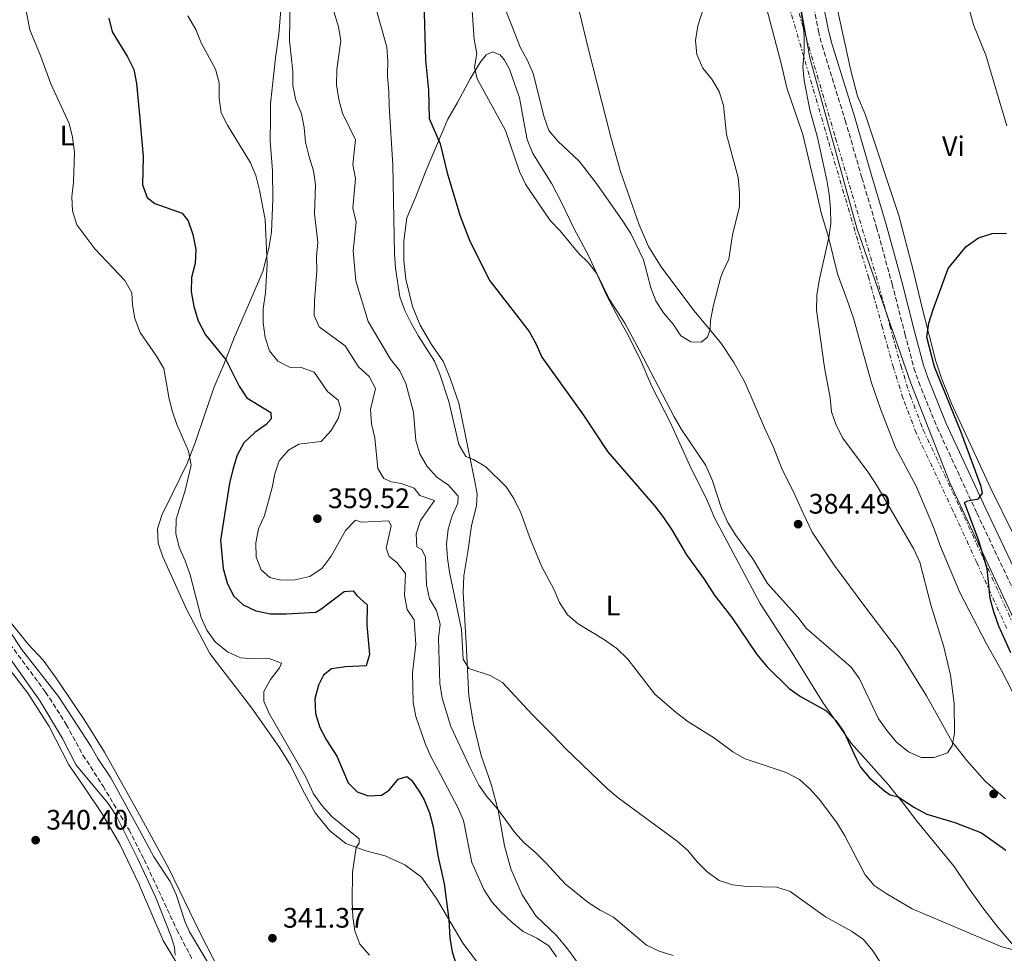
# Model space of a CAD drawing. Units: metres. Extents: x 607989 to 611456, y 4694578 to 4696935.
# Drawn here: x 610694 to 611044, y 4695783 to 4696115 of the extents above; entities that cross this region are included whole.
import ezdxf
from ezdxf.enums import TextEntityAlignment as Align

# ---------------------------------------------------------------- set-up
doc = ezdxf.new("R2010")
doc.units = ezdxf.units.M
doc.header["$MEASUREMENT"] = 0
for name, pattern in [('DGN Style 3', [2.435890702152634, 1.739921930109024, -0.6959687720436097]), ('DGN Style 5', [1.217945351076317, 0.5219765790327072, -0.6959687720436097]), ('DGN Style 7', [3.4798438602180486, 1.565929737098122, -0.6959687720436097, 0.5219765790327072, -0.6959687720436097])]:
    doc.linetypes.add(name, pattern=pattern)
for name, color, linetype, lineweight in [('Acequia sin especificar', 4, 'Continuous', 0), ('Barranco lineal', 142, 'DGN Style 3', 13), ('Barranco lineal no visto', 142, 'DGN Style 5', 0), ('Camino', 7, 'DGN Style 3', 0), ('Cota de punto acotado terreno', 7, 'Continuous', 0), ('Curva de nivel directora', 30, 'Continuous', 30), ('Curva de nivel intermedia', 30, 'Continuous', 0), ('Etiqueta de uso rústico', 92, 'Continuous', 0), ('Línea de cambio de uso (parcela vista)', 92, 'Continuous', 0), ('Margen derecho', 7, 'Continuous', 0), ('Punto acotado terreno (símbolo)', 7, 'Continuous', 0), ('Vaguada', 142, 'DGN Style 3', 13), ('Zanja', 30, 'DGN Style 7', 0)]:
    doc.layers.add(name, color=color, linetype=linetype, lineweight=lineweight)
doc.styles.add('Style-Arial', font='arial.ttf')

# ---------------------------------------------------------------- blocks, each defined once
blk = doc.blocks.new('5PATER')
at = {"layer": 'Barranco lineal no visto', "linetype": 'Continuous', "lineweight": 0}
h = blk.add_hatch(color=51, dxfattribs=at)
edge = h.paths.add_edge_path()
edge.add_ellipse((0, 0), major_axis=(-0.1095731443231308, -0.1110710700762829), ratio=0.9994222409660317, start_angle=0, end_angle=360)

msp = doc.modelspace()

# ---------------------------------------------------------------- linework, layer by layer
at = {"layer": 'Acequia sin especificar', "color": 4, "linetype": 'Continuous', "lineweight": 0}
msp.add_polyline3d([(610802.8099999996, 4696462.800000001, 388.7599999999948), (610844.1500000004, 4696433.439999999, 388.5), (610863.9299999997, 4696414.859999999, 386.3600000000006), (610875.3099999996, 4696392.09, 385.1199999999953), (610886.0999999996, 4696354.33, 385), (610893.8899999997, 4696327.970000001, 385), (610908.8700000001, 4696291.41, 385), (610929.8399999999, 4696257.850000001, 385), (610954.4100000003, 4696221.9, 382.6499999999942), (610961, 4696197.33, 381.5), (610965.7999999998, 4696151.789999999, 380.3800000000047), (610974.79, 4696101.449999999, 379.8300000000018), (610991.5599999996, 4696040.930000001, 378.8800000000047), (611010.7400000002, 4695985.789999999, 376.25), (611024.5199999996, 4695950.439999999, 375.7899999999936), (611047.29, 4695901.9, 374.4900000000052), (611080.8499999996, 4695841.369999999, 372.2200000000012), (611101.8200000003, 4695813.810000001, 370.5899999999965), (611109.0099999999, 4695806.619999999, 370), (611122.7999999998, 4695806.02, 370), (611164.75, 4695811.41, 368.9400000000023), (611219.8799999999, 4695818.600000001, 367.2200000000012), (611282.7999999998, 4695827.59, 367.0500000000029), (611298.3799999999, 4695828.789999999, 366.1900000000023)], dxfattribs=at)
at = {"layer": 'Barranco lineal', "color": 142, "linetype": 'DGN Style 3', "lineweight": 13}
msp.add_polyline3d([(610687.54, 4695897, 339.5099999999948), (610703.1399999997, 4695875.980000001, 339.5099999999948), (610710.4800000006, 4695864.550000001, 339.5099999999948), (610716.4000000004, 4695853.600000001, 339.5099999999948), (610723.5700000003, 4695842.59, 339.5099999999948)], dxfattribs=at)
at = {"layer": 'Camino', "color": 7, "linetype": 'DGN Style 3', "lineweight": 0}
msp.add_polyline3d([(610974.3099999983, 4696128.870000003, 379.4400000000024), (610977.8700000012, 4696110.960000002, 379.1100000000007), (610979.1299999974, 4696105.930000001, 379.0099999999948), (610987.3999999977, 4696079.2, 378.5099999999947), (610993.3399999987, 4696058.780000002, 378.1300000000047), (610998.530000001, 4696041.199999999, 377.4700000000012), (611004.0399999986, 4696021.080000003, 376.9799999999959), (611008.6299999995, 4696003.309999999, 376), (611011.8299999981, 4695991.140000001, 376), (611013.5100000012, 4695986.190000002, 375.8999999999941), (611020.0599999981, 4695970.09, 375.5800000000018), (611034.2100000011, 4695939.620000003, 374.8500000000058), (611049.5100000009, 4695907.38, 373.6999999999972)], dxfattribs=at)
at = {"layer": 'Curva de nivel directora', "color": 30, "linetype": 'Continuous', "lineweight": 30, "flags": 128}
for points, elevation in [([(610837.6200000005, 4696121.500000001), (610838.1700000003, 4696100.590000001), (610839.1899999994, 4696090.020000001), (610839.4599999998, 4696079.87), (610843.3400000001, 4696070.940000001), (610845.8899999983, 4696060.630000004), (610850.3399999985, 4696045.570000002), (610853.9900000008, 4696036.24), (610861.0000000002, 4696022.170000002), (610875.0199999993, 4696004.170000002), (610877.4899999994, 4695999.740000002), (610879.4899999998, 4695995.09), (610894.2899999989, 4695974.49), (610902.8799999986, 4695961.52), (610919.7299999996, 4695942.109999999), (610922.7899999997, 4695938.02), (610925.7600000004, 4695933.740000002), (610930.919999999, 4695924.76), (610937.1900000009, 4695916.100000001), (610940.8099999997, 4695910.550000001), (610947.0399999992, 4695902.480000002), (610955.9699999987, 4695889.350000001), (610959.5799999986, 4695884.949999999), (610967.4299999984, 4695877.300000001), (610971.4999999988, 4695874.390000001), (610980.5199999999, 4695869.430000001), (610984.0899999995, 4695865.930000001), (610987.0600000002, 4695861.600000001), (610991.3000000002, 4695852.350000001), (610992.7799999999, 4695849.300000001), (610995.9999999985, 4695845.51), (611001.3200000006, 4695840.869999999), (611003.3799999991, 4695839.49), (611006.2000000001, 4695838.75), (611012.019999998, 4695834.939999999), (611016.4300000003, 4695832.580000001), (611026.3500000001, 4695829.670000001), (611035.8200000006, 4695825.970000002), (611044.4299999982, 4695819.830000003)], 375), ([(610725.5499999983, 4696115.550000001), (610726.8099999991, 4696110.710000002), (610732.2899999997, 4696101.789999999), (610734.5299999993, 4696097.32), (610735.4599999991, 4696092.350000001), (610736.4738995207, 4696081.123445898), (610737.7999999993, 4696066.439999999), (610737.6099999994, 4696056.27), (610739.2700000001, 4696051.83), (610741.959999999, 4696049.720000003), (610751.6399999995, 4696046.220000003), (610753.7800000008, 4696043.54), (610755.4900000008, 4696038.630000002), (610756.5500000003, 4696033.37), (610756.2499999986, 4696028.380000001), (610755.0300000004, 4696023.380000001), (610754.8099999991, 4696018.380000001), (610755.8099999982, 4696013.020000001), (610757.3199999991, 4696007.960000004), (610759.9299999999, 4696003.020000001), (610767.3300000007, 4695993.940000001), (610771.9199999993, 4695984.79), (610774.6599999998, 4695980.580000003), (610783.2400000006, 4695975.369999999), (610783.359999999, 4695973.140000001), (610781.5799999998, 4695971.140000001), (610777.4600000004, 4695968.240000002), (610773.6099999992, 4695964.670000002), (610771.26, 4695960.25), (610769.6299999984, 4695955.120000001), (610768.4599999995, 4695950.25), (610765.2899999998, 4695929.970000001), (610766.2499999988, 4695919.960000001), (610767.619999999, 4695914.9), (610769.9700000003, 4695910.170000001), (610773.4100000003, 4695907.08), (610777.8799999984, 4695904.850000001), (610783.1299999988, 4695903.859999999), (610788.7799999993, 4695903.840000001), (610799.1699999986, 4695904.42), (610800.9999999991, 4695905.480000001), (610809.229999999, 4695911.750000001), (610812.4500000001, 4695911.970000001), (610813.7599999999, 4695910.350000001), (610817.459999999, 4695906.980000001), (610817.26, 4695899.779999999), (610818.2900000005, 4695889.340000002), (610817.0599999989, 4695885.369999999), (610809.8100000002, 4695885.050000002), (610804.7499999999, 4695884.240000002), (610801.9099999989, 4695881.970000002), (610800.1599999988, 4695878.42), (610798.8399999999, 4695873.59), (610799.0299999999, 4695868.42), (610800.579999999, 4695863.460000004), (610802.9599999995, 4695858.880000001), (610806.6399999985, 4695853.230000002), (610810.6399999994, 4695843.699999999), (610813.8899999994, 4695840.560000001), (610817.8199999989, 4695839.190000001), (610822.4799999992, 4695839.350000001), (610825.2399999996, 4695841.12), (610828.4400000004, 4695845.060000001), (610831.5400000006, 4695846.03), (610833.1499999999, 4695844.7), (610836.0800000003, 4695840.59), (610837.6600000005, 4695837.710000001), (610839.5699999994, 4695833.100000001), (610840.9500000007, 4695828.170000001), (610842.599999998, 4695817.960000001), (610844.7999999997, 4695807.890000002), (610846.4200000003, 4695795.24), (610846.8200000003, 4695788.600000001), (610847.5999999981, 4695783.66), (610849.1899999996, 4695778.82)], 350), ([(611046.2599999988, 4695889.92), (611042.0499999999, 4695899.410000001), (611040.1999999993, 4695904.51), (611038.8600000005, 4695909.330000001), (611037.8599999989, 4695919.869999999), (611034.9199999997, 4695929.800000001), (611029.7699999999, 4695943.37), (611031.0100000004, 4695943.990000002), (611034.7799999989, 4695944.670000001), (611036.2199999985, 4695946.740000002), (611035.6799999997, 4695949.100000001), (611028.5299999993, 4695968.660000001), (611019.1100000005, 4695991.61), (611016.3900000001, 4696002.230000001), (611017.0899999997, 4696007.180000001), (611018.6099999996, 4696012.03), (611024.0199999987, 4696026.53), (611030.4299999992, 4696034.410000001), (611034.8199999991, 4696037.42), (611039.6600000005, 4696038.970000002), (611044.6600000006, 4696039.109999999)], 375)]:
    msp.add_lwpolyline(points, dxfattribs=dict(at, elevation=elevation))
at = {"layer": 'Curva de nivel intermedia', "color": 30, "linetype": 'Continuous', "lineweight": 0, "flags": 128}
for points, elevation in [([(610972.5013002815, 4696112.137555898), (610972.3500000003, 4696113.850000001), (610969.8500000014, 4696129.330000001)], 380.0000000000001), ([(610818.2300000001, 4695782.470000001), (610814.8400000016, 4695786.460000001), (610813.1100000015, 4695791.21), (610812.3499999995, 4695796.15), (610812.1000000013, 4695801.55), (610812.2500000009, 4695812.02), (610813.5700000019, 4695820.829999999), (610814.6500000015, 4695822.34), (610814.5599999999, 4695823.83), (610805.0400000003, 4695831.699999998), (610801.4800000018, 4695835.61), (610798.3300000003, 4695839.890000001), (610795.4600000003, 4695845.99), (610782.540000001, 4695868.429999999), (610780.7100000003, 4695872.740000002), (610780.6800000013, 4695876.179999999), (610783.130000001, 4695880.539999999), (610786.2500000015, 4695884.58), (610787.0400000004, 4695886.310000001), (610782.5900000001, 4695887.96), (610777.5200000008, 4695887.84), (610772.3799999999, 4695888.189999999), (610767.8300000012, 4695890.269999999), (610763.360000001, 4695893.84), (610760.4800000021, 4695897.969999999), (610758.4500000002, 4695902.539999999), (610754.4900000016, 4695917.679999999), (610752.7900000007, 4695922.679999999), (610750.6400000005, 4695927.489999999), (610749.4100000011, 4695932.330000001), (610749.5900000001, 4695937.489999999), (610752.6900000002, 4695947.640000001), (610754.8600000005, 4695956.689999999), (610753.8700000005, 4695961.599999998), (610749.7300000007, 4695971.130000001), (610748.1600000017, 4695975.999999999), (610746.9600000014, 4695980.859999998), (610745.1300000007, 4695991.09), (610742.5800000004, 4695995.430000001), (610736.6799999995, 4696003.82), (610736.4738995207, 4696004.37480021), (610734.8300000011, 4696008.800000001), (610733.9700000006, 4696013.720000001), (610733.8000000007, 4696017.929999999), (610731.3100000008, 4696022.27), (610720.6599999999, 4696033.570000002), (610714.1900000013, 4696042.069999999), (610712.6500000014, 4696047.050000002), (610712.3899999998, 4696052.039999999), (610713, 4696057.289999999), (610713.4400000004, 4696067.91), (610712.7400000007, 4696073.239999998), (610711.5300000015, 4696078.09), (610704.9400000023, 4696092.249999999), (610701.4599999997, 4696101.939999999), (610697.5000000013, 4696111.46), (610694.4400000013, 4696127.279999998)], 345.0000000000001), ([(610790.0900000014, 4696122.730000001), (610789.8600000012, 4696107.52), (610791.0300000003, 4696096.65), (610791.0599999992, 4696091.5), (610792.0800000008, 4696086.359999999), (610794.0499999999, 4696081.539999999), (610795.0500000013, 4696076.640000001), (610795.570000002, 4696071.470000001), (610796.7700000001, 4696066.300000001)], 359.9999999999999), ([(610934.2100000014, 4696107.67), (610934.9500000012, 4696112.819999999), (610938.0600000004, 4696122.509999999)], 384.9999999999999), ([(610820.2999999999, 4696120.05), (610824.3800000013, 4696105.210000001), (610824.8000000016, 4696100.230000001), (610824.7099999998, 4696095.060000001), (610825.1799999992, 4696089.380000001), (610825.2000000017, 4696084.380000001), (610826.6000000008, 4696063.319999999), (610827.1700000009, 4696031.81), (610827.4600000014, 4696026.720000001), (610828.9900000002, 4696016.480000001), (610830.85, 4696011.609999998), (610833.0800000007, 4696007.09), (610835.6500000011, 4696002.48), (610841.4, 4695993.609999998), (610843.3200000002, 4695988.999999999), (610846.5099999997, 4695979.259999998), (610850.0500000002, 4695964.029999998), (610852.5700000015, 4695959.709999999), (610855.2800000005, 4695958.659999999), (610859.600000001, 4695956.12), (610866.8499999997, 4695949.000000001), (610869.530000002, 4695944.779999998), (610872.1000000002, 4695939.760000001), (610875.4500000008, 4695930.199999998), (610879.5600000012, 4695920.550000002), (610883.8500000006, 4695912.63), (610885.850000001, 4695907.890000002), (610888.6699999997, 4695903.510000001), (610892.4699999995, 4695900.27), (610901.4900000006, 4695894.88), (610906.150000001, 4695891.46), (610910.0700000015, 4695887.739999999), (610919.7499999999, 4695875.26), (610927.4500000001, 4695868.63), (610931.4300000009, 4695865.609999998), (610940.9000000014, 4695859.609999999), (610947.4700000006, 4695854.800000001), (610951.8, 4695852.289999999), (610966.3800000001, 4695847.4), (610971.1200000009, 4695844.98), (610974.7900000011, 4695841.59), (610978.24, 4695837.82), (610984.5600000012, 4695829.419999998), (610987.2800000013, 4695824.91), (610994.4299999995, 4695811.079999999), (610997.6900000006, 4695807.289999999), (611001.9199999995, 4695804.38), (611011.2300000013, 4695799), (611042.9999999999, 4695785.48), (611048.940000001, 4695783.959999999)], 370.0000000000001), ([(610865.9300000012, 4696120.41), (610871.7900000018, 4696105.3), (610874.4400000004, 4696100.529999998), (610876.4600000011, 4696095.949999998), (610880.4100000006, 4696080.349999999), (610882.0300000011, 4696075.619999999), (610885.2600000009, 4696071.88), (610892.8400000005, 4696064.74), (610898.9800000006, 4696056.779999999), (610908.3200000013, 4696043.369999998), (610911.1399999999, 4696039.039999999), (610915.6600000017, 4696029.699999999), (610918.3000000014, 4696019.739999999), (610920.0899999995, 4696015.039999999), (610922.8099999997, 4696010.849999998), (610926.2200000007, 4696006.8), (610928.99, 4696002.640000001), (610932.5500000007, 4696000.499999999), (610936.2000000008, 4696000.380000001), (610938.4500000017, 4696002.140000001), (610939.3500000001, 4696004.980000001), (610939.510000001, 4696008.119999999), (610940.49, 4696013.019999999), (610943.0700000017, 4696023.119999999), (610943.8499999995, 4696025.449999998), (610946.04, 4696029.939999999), (610947.3400000009, 4696038.550000001), (610949.7600000015, 4696048.640000001), (610949.7900000006, 4696053.640000001), (610949.2699999998, 4696058.890000002), (610945.2100000008, 4696074.24), (610944.1500000014, 4696084.529999998), (610942.6200000001, 4696089.529999998), (610939.9300000012, 4696093.869999999), (610936.7400000016, 4696097.73), (610934.6100000015, 4696102.679999999), (610934.2100000014, 4696107.67)], 385), ([(610753.6700000013, 4696116.409999999), (610756.5599999992, 4696111.489999999), (610758.3699999999, 4696106.829999999), (610763.5500000009, 4696097.380000001), (610764.8099999992, 4696092.539999999), (610764.8700000019, 4696087.180000001), (610765.5900000016, 4696081.949999999), (610767.8400000002, 4696077.49), (610775.9100000014, 4696064.159999999), (610777.9000000008, 4696059.579999999), (610779.1900000004, 4696054.4), (610781.1500000008, 4696043.970000002), (610781.9000000017, 4696028.230000001), (610781.2800000003, 4696017.88), (610780.430000001, 4696012.23), (610780.4500000011, 4696007.23), (610781.1799999997, 4696002.02), (610782.6900000008, 4695997.260000001), (610785.6900000003, 4695993.59), (610789.85, 4695991.51), (610793.9300000014, 4695991.399999999), (610798.6500000021, 4695989.739999999), (610803.2900000003, 4695982.91), (610807.1300000002, 4695979.720000001), (610808.1000000003, 4695976.63), (610807.1200000013, 4695973.259999999), (610804.5900000011, 4695968.960000001), (610801.0599999995, 4695965.05), (610793.1400000001, 4695964.16), (610789.47, 4695962.05), (610786.2100000011, 4695958.259999999), (610784.5800000017, 4695953.599999999), (610783.6400000007, 4695948.690000001), (610780.9000000004, 4695938.730000001), (610778.8200000017, 4695934.060000001), (610777.8200000003, 4695929.069999999), (610777.9900000001, 4695923.92), (610779.8099999996, 4695919.519999999), (610782.8200000004, 4695916.77), (610786.740000001, 4695915.759999999), (610791.740000001, 4695915.88), (610797.0000000005, 4695917.119999998), (610801.4000000014, 4695920.02), (610804.6, 4695924.269999999), (610809.79, 4695933.5), (610813.2500000001, 4695937.119999998), (610815.2800000019, 4695936.42), (610825.1500000004, 4695936.91), (610825.9900000007, 4695935.119999998), (610824.2200000006, 4695927.230000001), (610825.3, 4695924.239999999), (610828.0400000003, 4695922.100000001), (610831.0600000002, 4695918.109999998), (610830.7500000016, 4695910.29), (610831.6800000014, 4695905.359999998), (610834.1400000001, 4695901.659999999), (610834.7100000001, 4695892.980000001), (610833.5700000002, 4695882.890000001), (610833.8099999994, 4695872.289999999), (610834.69, 4695867.369999999), (610838.0700000018, 4695857.710000002), (610840.0499999999, 4695853.119999998), (610843.6100000006, 4695846.46), (610849.6600000013, 4695835.009999999), (610851.6399999993, 4695830.42), (610854.600000001, 4695815.439999999), (610858.9599999996, 4695805.869999998), (610861.7600000004, 4695801.470000001), (610865.1100000008, 4695797.76), (610869.0300000013, 4695794.13), (610872.9500000018, 4695790.949999999), (610877.7000000017, 4695788.550000001), (610881.9999999999, 4695785.819999999), (610884.7400000001, 4695781.939999999)], 355.0000000000001), ([(610805.6200000015, 4696117.869999998), (610807.2199999996, 4696112.52), (610808.1200000005, 4696107.59), (610806.6200000006, 4696097.34), (610806.5900000016, 4696091.819999999), (610807.3499999993, 4696086.679999999), (610808.6400000012, 4696081.849999999), (610813.3100000005, 4696072.310000001), (610812.3000000002, 4696063.520000001), (610813.2800000014, 4696058.609999999), (610812.4000000008, 4696047.979999999), (610813.5099999994, 4696043.100000001), (610812.4500000001, 4696032.909999999), (610813.390000001, 4696022.189999999), (610817.7699999998, 4696007.789999999), (610825.7000000001, 4695994.359999999), (610828.9900000002, 4695990.220000001), (610831.1900000019, 4695985.73), (610833.8899999998, 4695975.519999999), (610834.69, 4695965.449999999), (610836.1699999997, 4695960.670000001), (610838.7800000004, 4695956.23), (610842.2300000016, 4695952.460000001), (610846.350000001, 4695949.52), (610849.7999999998, 4695945.710000001), (610849.6700000003, 4695943.130000001), (610847.6300000016, 4695938.679999999), (610846.1800000012, 4695933.890000001), (610845.6800000004, 4695928.640000001), (610845.9599999997, 4695923.649999999), (610846.74, 4695918.640000001), (610850.9700000011, 4695898.220000001), (610851.540000001, 4695887.679999999), (610853.5199999991, 4695884.410000001), (610861.2000000015, 4695881.9), (610865.530000001, 4695879.390000001), (610876.0699999998, 4695868.029999999), (610883.6800000007, 4695860.470000001), (610887.8899999995, 4695855.99), (610902.8800000009, 4695841.66), (610906.6900000018, 4695838.41), (610927.6900000013, 4695823.029999998), (610931.450000001, 4695819.729999999), (610934.7700000004, 4695815.619999998), (610938.3200000019, 4695812.09), (610942.5900000011, 4695809.080000001), (610947.3400000009, 4695807.480000001), (610952.360000001, 4695806.930000001), (610963.070000002, 4695806.680000001), (610967.8300000008, 4695805.149999999), (610980.3700000001, 4695796.15), (610989.5999999992, 4695791.080000001), (610993.9199999998, 4695788.109999998), (610997.2100000001, 4695784.100000001), (610999.9500000003, 4695779.909999999)], 365.0000000000001), ([(610854.7300000006, 4696118.26), (610855.5300000008, 4696107.96), (610856.4200000004, 4696102.949999998), (610855.550000001, 4696098.179999999), (610856.5099999999, 4696093.939999999), (610866.5800000015, 4696075.630000001), (610871.5599999994, 4696061.100000001), (610873.7300000018, 4696056.59), (610882.4500000014, 4696043.649999999), (610885.9800000007, 4696040.050000001), (610892.6200000015, 4696031.970000001), (610895.9699999997, 4696028.709999999), (610899.0499999998, 4696024.769999999), (610903.640000001, 4696015.56), (610908.9900000019, 4696007.109999998), (610914.1700000007, 4695997.679999999), (610926.6000000006, 4695973.869999999), (610929.2400000005, 4695969.399999999), (610937.8300000002, 4695956.5), (610940.1700000004, 4695951.150000001), (610943.4200000004, 4695941.26), (610945.6399999999, 4695936.32), (610948.3900000014, 4695931.929999999), (610954.5300000014, 4695923.359999998), (610959.7900000009, 4695914.599999999), (610970.5399999998, 4695902.599999999), (610973.630000001, 4695898.66), (610989.5299999999, 4695884.869999999), (610992.42, 4695880.779999998), (610999.2400000017, 4695866.529999999), (611002.2500000005, 4695862.220000001), (611005.6400000011, 4695858.21), (611009.8400000011, 4695854.77), (611014.4299999998, 4695852.779999998), (611019.0499999999, 4695852.720000001), (611023.7599999994, 4695854.48), (611025.370000001, 4695856.9), (611026.2699999996, 4695861.38), (611026.0900000008, 4695871.9), (611024.780000001, 4695881.980000001), (611022.4500000018, 4695892.100000001), (611017.8400000007, 4695907.02), (611013.9000000001, 4695922.17), (611011.8000000013, 4695926.81), (610998.5700000012, 4695949.479999999)], 380.0000000000001), ([(610972.6636061129, 4696101.832305065), (610972.7999999997, 4696103.449999999), (610972.7900000006, 4696108.87), (610972.5013002815, 4696112.137555898)], 380.0000000000001), ([(610998.5700000012, 4695949.479999999), (610995.7800000017, 4695953.88), (610986.5900000007, 4695966.25), (610984.1800000012, 4695970.859999998), (610982.5499999995, 4695975.66), (610982.0700000012, 4695980.640000001), (610980.0300000004, 4695991.399999999), (610977.2300000021, 4696011.730000001), (610977.3500000006, 4696017.119999998), (610978.0900000002, 4696022.310000001), (610981.5200000012, 4696037.640000002), (610982.2300000021, 4696042.59), (610982.1100000015, 4696047.8), (610981.670000001, 4696053.02), (610980.8200000017, 4696057.949999998), (610977.5200000004, 4696073.09), (610974.770000001, 4696082.939999999), (610972.7700000005, 4696093.359999999), (610972.3700000005, 4696098.349999999), (610972.6636061129, 4696101.832305065)], 380.0000000000001), ([(610796.7700000001, 4696066.300000001), (610798.3900000006, 4696061.249999999), (610799.020000001, 4696056.289999999), (610798.7500000005, 4696046.060000001), (610799.8900000005, 4696035.810000001), (610799.3700000019, 4696030.84), (610799.5900000009, 4696025.699999998), (610798.7000000014, 4696014.930000001), (610798.6100000021, 4696009.82), (610800.3399999997, 4696005.81), (610809.5900000011, 4695999.119999998), (610814.3400000009, 4695991.59), (610818.1699999997, 4695988.21), (610820.3800000004, 4695983.91), (610818.6700000004, 4695976.5), (610818.9200000007, 4695971.34), (610820.1500000001, 4695966.369999998), (610821.2000000007, 4695955.539999999), (610823.4000000001, 4695951.88), (610826.0800000001, 4695950.76), (610829.4800000021, 4695950.21), (610834.1600000003, 4695948.46), (610836.1600000008, 4695945.849999999), (610841.3799999999, 4695944.119999999), (610836.42, 4695937.050000002), (610834.8200000018, 4695932.3), (610835.1000000013, 4695927.67), (610836.8400000002, 4695926.710000002), (610838.2100000004, 4695924.029999999), (610838.5700000003, 4695914.109999999), (610839.5400000003, 4695909.21), (610842.1399999999, 4695905.019999999), (610843.3300000012, 4695900.16), (610842.8100000004, 4695895.17), (610843.3100000012, 4695879.100000001), (610844.0800000001, 4695873.829999999), (610847.1900000013, 4695863.749999999), (610853.9300000004, 4695849.380000001), (610857.12, 4695842.970000001), (610859.980000001, 4695838.88), (610863.8200000012, 4695834.499999999), (610869.940000001, 4695826.119999999), (610873.2699999993, 4695822.4), (610877.3000000014, 4695819), (610880.9300000013, 4695815.359999999), (610887.9900000001, 4695807.789999999), (610896.03, 4695801.239999999), (610900.3200000017, 4695798.48), (610904.9700000008, 4695795.980000001), (610916.700000001, 4695786), (610921.2600000007, 4695783.970000001), (610926.2100000017, 4695782.41)], 359.9999999999999), ([(610767.4000000021, 4695768.800000001), (610754.2700000004, 4695790.77), (610752.7300000003, 4695794.279999999), (610749.5000000005, 4695804.099999999), (610747.4000000017, 4695808.640000001), (610741.6399999994, 4695817.51), (610736.4738995207, 4695826.97667627), (610726.3600000021, 4695845.51), (610721.63, 4695852.460000001), (610719.1900000015, 4695856.819999999), (610707.7100000016, 4695874.470000001), (610694.5399999997, 4695891.310000001), (610688.8600000001, 4695900.029999998)], 340.0000000000001), ([(610690.0500000014, 4695888.529999998), (610701.2100000017, 4695872.819999999), (610709.1800000002, 4695859.54), (610713.940000001, 4695850.009999999), (610717.8100000002, 4695845.55), (610725.4000000008, 4695836.41), (610728.2000000015, 4695832.109999999), (610735.7699999998, 4695816.929999998), (610736.4738995207, 4695815.419915559), (610742.1700000013, 4695803.2), (610747.7900000006, 4695789.100000001), (610748.9500000007, 4695785.37), (610749.1299999994, 4695782.5)], 340.0000000000001)]:
    msp.add_lwpolyline(points, dxfattribs=dict(at, elevation=elevation))
at = {"layer": 'Línea de cambio de uso (parcela vista)', "color": 92, "linetype": 'Continuous', "lineweight": 0}
for points in [[(610981.9900000002, 4696294.560000001, 382.9900000000052), (610986.3799999999, 4696288.16, 382.8699999999953), (610989.5599999996, 4696284.230000001, 382.7100000000065), (611000.3600000005, 4696273.600000001, 382.3800000000047), (611007.0899999999, 4696266.02, 382.0500000000029), (611012.5899999999, 4696257.310000001, 381.7200000000012), (611019.0899999999, 4696242.199999999, 381.070000000007), (611020.4699999997, 4696237.279999999, 381.070000000007), (611021.0300000003, 4696232.17, 380.8999999999942), (611021.8399999999, 4696193.810000001, 379.7599999999948), (611022.7599999999, 4696178.699999999, 379.5899999999965), (611024.7599999999, 4696163.08, 379.2700000000041), (611025.2400000002, 4696152.609999999, 379.1000000000058), (611026.0199999996, 4696143.810000001, 379.1000000000058), (611026.9299999997, 4696138.189999999, 378.9400000000023), (611030.0700000003, 4696124.210000001, 378.1199999999953), (611033.0099999999, 4696113.24, 377.7899999999936), (611037.3300000001, 4696102.42, 377.7899999999936), (611044.8300000001, 4696077.27, 376.6399999999995)], [(610957.2999999998, 4696127.4, 382.2799999999988), (610964.6600000003, 4696099.42, 381.1300000000047), (610966.6799999997, 4696090.800000001, 381.3000000000029), (610972.3399999999, 4696074.189999999, 381.1300000000047), (610977.2699999996, 4696053.27, 381.1300000000047), (610978.8799999999, 4696046.42, 380.6399999999995), (610981.4100000003, 4696037.680000001, 380.4799999999959), (610984.6799999997, 4696024.65, 379.1699999999983), (610987.9400000004, 4696015.699999999, 378.679999999993), (610990.3700000001, 4696008.980000001, 377.8600000000006), (610996.6900000004, 4695985.970000001, 377.3600000000006), (610999.9199999999, 4695976.680000001, 377.0399999999936), (611005.25, 4695962.939999999, 377.1999999999971), (611012.5999999996, 4695949.180000001, 377.1999999999971), (611018.7599999999, 4695934.59, 377.6900000000023), (611021.2300000006, 4695927.74, 377.6900000000023), (611028.1299999999, 4695911.439999999, 377.5299999999988), (611037.5899999999, 4695893.140000001, 376.8699999999953), (611042.79, 4695883.960000001, 376.3800000000047), (611046.8200000003, 4695876.09, 376.0500000000029)], [(610787.2300000006, 4696124.33, 359.8500000000058), (610786.0800000001, 4696109.930000001, 359.0299999999988), (610784.8300000001, 4696101.41, 358.3699999999953), (610783.0199999996, 4696085.060000001, 357.5500000000029), (610783.0899999999, 4696080.039999999, 357.7200000000012), (610783, 4696072.01, 356.8999999999942), (610783.7599999999, 4696061.33, 356.570000000007), (610783.9600000001, 4696051.199999999, 356.0800000000018), (610783.4500000002, 4696039.470000001, 355.1000000000058), (610782.5099999999, 4696033.789999999, 355.1000000000058), (610780.3099999996, 4696025.470000001, 354.7700000000041), (610777.1600000003, 4696017.99, 354.1100000000006), (610770.1500000004, 4696001.960000001, 351.6600000000035), (610766.5199999996, 4695992.41, 349.0399999999936), (610762.9500000002, 4695984.16, 347.5599999999977), (610759.5700000003, 4695974.4, 345.929999999993), (610756.3700000001, 4695964.949999999, 345.1100000000006), (610753.3899999997, 4695957.220000001, 344.9400000000023), (610748.1500000004, 4695946.359999999, 343.6300000000047), (610744.3899999997, 4695938.92, 343.3000000000029), (610742.8799999999, 4695934.09, 342.9799999999959), (610743.0899999999, 4695928.939999999, 342.8099999999977), (610744.8300000001, 4695924.07, 342.8099999999977), (610753.3200000003, 4695905.220000001, 342.9799999999959), (610761.5, 4695889.710000001, 343.9600000000065), (610776.3899999997, 4695870.27, 343.8000000000029), (610786.2199999997, 4695856.300000001, 344.6199999999953), (610790.1399999997, 4695850.09, 344.2899999999936), (610794.4699999997, 4695841.439999999, 344.4499999999971), (610798.9000000004, 4695833.140000001, 344.3800000000047), (610804.1799999997, 4695826.720000001, 344.3800000000047), (610809.8300000001, 4695822.15, 344.7299999999959), (610816.9299999997, 4695819.640000001, 345.2400000000052), (610823.8099999996, 4695817.76, 346.1100000000006), (610830.8600000005, 4695814.67, 347.3500000000058), (610836.7199999997, 4695810.26, 348.25), (610842.04, 4695802.67, 348.9400000000023), (610851.4299999997, 4695786.75, 351.2100000000065), (610856.6900000004, 4695779.880000001, 351.3500000000058)], [(611047.0599999996, 4695932.26, 373.0399999999936), (611039.1699999999, 4695948.380000001, 373.3699999999953), (611025.2100000001, 4695978.57, 374.3500000000058), (611021.5599999996, 4695987.560000001, 374.679999999993), (611019.6100000005, 4695993.600000001, 374.8399999999965), (611014.79, 4696012.58, 375.1699999999983), (611011.5199999996, 4696026.039999999, 376.1499999999942), (611006.4400000004, 4696045.41, 376.1499999999942), (610994.4900000002, 4696081.42, 376.8099999999977), (610991.7199999997, 4696087.880000001, 377.3000000000029), (610989.3499999996, 4696097.01, 377.6300000000047), (610983.4600000001, 4696124.100000001, 378.1199999999953)], [(611044.3700000001, 4695838.09, 376.5299999999988), (611037.1200000001, 4695844.300000001, 377.5299999999988), (611030.5599999996, 4695851.730000001, 378.8099999999977), (611025.4199999999, 4695858.380000001, 379.9900000000052), (611016.3300000001, 4695874.66, 381.6300000000047), (611006.3799999999, 4695890.720000001, 382.7700000000041), (610994.3300000001, 4695906.41, 383.7599999999948), (610983.4900000002, 4695921.130000001, 383.9199999999983), (610975.6399999997, 4695932.91, 383.9199999999983), (610972.4400000004, 4695939.619999999, 383.429999999993), (610968.9299999997, 4695947.41, 383.429999999993), (610964.9400000004, 4695955.140000001, 383.2599999999948), (610961.9400000004, 4695963.02, 383.5899999999965), (610958.6500000004, 4695969.949999999, 383.5899999999965), (610951.6699999999, 4695986.16, 383.9199999999983), (610947.7300000006, 4695993.130000001, 384.0800000000018), (610943.4100000003, 4695999.83, 384.5800000000018), (610939.5499999998, 4696004.430000001, 384.5800000000018), (610933.5999999996, 4696011.680000001, 385.070000000007), (610921.9000000004, 4696027.220000001, 385.7200000000012), (610917.4900000002, 4696034.449999999, 386.0500000000029), (610914.1200000001, 4696042.050000001, 386.0500000000029), (610907.5199999996, 4696061.100000001, 386.5399999999936), (610904.0700000003, 4696073.24, 387.0299999999988), (610895.9500000002, 4696104.890000001, 387.8500000000058), (610892.8300000001, 4696118.109999999, 388.179999999993)], [(610852.5999999996, 4695893.41, 365.4100000000035), (610851.5499999998, 4695911.470000001, 366.3999999999942), (610851.8099999996, 4695917.310000001, 366.7299999999959), (610853.2699999996, 4695925.92, 367.0500000000029), (610854.5499999998, 4695935.130000001, 367.8699999999953), (610856.2800000003, 4695942.369999999, 368.3600000000006), (610856.5199999996, 4695946.41, 368.8500000000058), (610855.7300000006, 4695950.869999999, 369.0200000000041), (610852.1600000003, 4695968.24, 370.6600000000035), (610850.0199999996, 4695978.730000001, 371.1499999999942), (610847.0999999996, 4695987.230000001, 370.9799999999959), (610844.5599999996, 4695993.380000001, 370.9799999999959), (610840.3499999996, 4695999.58, 370.9799999999959), (610836.25, 4696006.390000001, 370.9799999999959), (610833.5700000003, 4696013.130000001, 371.1499999999942), (610831.2400000002, 4696022.84, 371.1499999999942), (610830.5300000003, 4696029.529999999, 371.3099999999977), (610830.4299999997, 4696036.4, 371.4700000000012), (610831.5899999999, 4696044.58, 371.8000000000029), (610834.5800000001, 4696051.789999999, 372.2899999999936), (610838.4600000001, 4696061.560000001, 373.4400000000023), (610846.1299999999, 4696079.710000001, 376.3899999999995), (610849.5199999996, 4696085.640000001, 377.3699999999953), (610854.0800000001, 4696093.949999999, 379.8300000000018), (610857.5499999998, 4696099.800000001, 380.9700000000012), (610859.7000000002, 4696102.539999999, 381.4700000000012), (610862, 4696103.560000001, 381.7899999999936), (610864.7199999997, 4696102.49, 381.9600000000065), (610866.2599999999, 4696100.619999999, 382.1199999999953), (610868.0199999996, 4696097.470000001, 382.1199999999953), (610871.5700000003, 4696087.300000001, 382.1199999999953), (610873.3899999997, 4696077.369999999, 382.1199999999953), (610874.3700000001, 4696072.449999999, 381.7899999999936), (610876.29, 4696067.49, 381.4700000000012), (610883.0700000003, 4696056.689999999, 380.9700000000012), (610886.5599999996, 4696050.09, 380.4799999999959), (610891.0800000001, 4696040.619999999, 380.320000000007), (610896.1200000001, 4696031.17, 380.320000000007), (610902.5099999999, 4696017.050000001, 380.1600000000035), (610907.1100000005, 4696008.279999999, 380.1600000000035), (610909.7999999998, 4696003.720000001, 379.9900000000052), (610914.4500000002, 4695994.350000001, 379.9900000000052), (610918.5899999999, 4695984.66, 379.8300000000018), (610925.1399999997, 4695972.01, 379.1699999999983), (610932.0700000003, 4695956.74, 378.679999999993), (610938.2699999996, 4695944.130000001, 378.3500000000058), (610940.9100000003, 4695937.970000001, 378.5200000000041), (610957.1399999997, 4695907.449999999, 377.5299999999988), (610968.4800000006, 4695889.949999999, 376.3899999999995), (610979.3899999997, 4695872.27, 375.0800000000018), (610989.5, 4695857.800000001, 374.75), (611002.6299999999, 4695843.15, 375.2299999999959), (611007.9699999997, 4695836.59, 374.8899999999995), (611013.0099999999, 4695830, 373.9499999999971), (611019.0199999996, 4695822.689999999, 373.2299999999959), (611026.0599999996, 4695814.039999999, 372.8500000000058), (611031.1600000003, 4695806.449999999, 372.6399999999995), (611036.2800000003, 4695799.34, 371.8800000000047), (611041.5800000001, 4695792.470000001, 371.0200000000041), (611053.5300000003, 4695778.65, 369.3600000000006)], [(610772.1900000004, 4695762.869999999, 340.2400000000052), (610757.9400000004, 4695790.609999999, 340.5099999999948), (610746.9400000004, 4695813.279999999, 340.6499999999942), (610736.4738999996, 4695832.371400001, 340.789499999999), (610731.9299999997, 4695840.66, 340.8500000000058), (610724.0700000003, 4695854.67, 340.679999999993), (610716.8499999996, 4695866.24, 340.679999999993), (610706.6600000003, 4695881.279999999, 340.679999999993), (610702.2800000003, 4695887.310000001, 340.679999999993), (610696.9100000003, 4695892.99, 340.679999999993), (610689.9500000002, 4695901.680000001, 340.5200000000041)], [(610677.4699999997, 4695900.640000001, 340.8500000000058), (610696.8300000001, 4695875.600000001, 340.8500000000058), (610704.3499999996, 4695863.82, 340.679999999993), (610711.3899999997, 4695850.180000001, 340.679999999993), (610717, 4695842.07, 340.8500000000058), (610723.1900000004, 4695832.75, 340.8500000000058), (610729.5099999999, 4695822.01, 340.8099999999977), (610736.4738999996, 4695807.409600001, 340.7407999999996), (610736.5499999998, 4695807.25, 340.7400000000052), (610744.9299999997, 4695787.710000001, 340.3000000000029), (610759.2599999999, 4695763.730000001, 339.7599999999948)], [(610893.4800000006, 4695778.130000001, 356.9799999999959), (610888.6900000004, 4695784.779999999, 356.6300000000047), (610884.7000000002, 4695789.5, 356.429999999993), (610877.3700000001, 4695796.51, 356.6999999999971), (610872.5700000003, 4695803.949999999, 357.4600000000065), (610868.5499999998, 4695813.16, 358.6999999999971), (610866.2599999999, 4695821.390000001, 359.2200000000012), (610863.9500000002, 4695834.029999999, 359.9499999999971), (610861.5199999996, 4695843.289999999, 360.9799999999959), (610858.0099999999, 4695853.430000001, 361.8099999999977), (610855.1799999997, 4695864.77, 362.9600000000065), (610853.5700000003, 4695874.529999999, 363.9400000000023), (610852.5999999996, 4695893.41, 365.4100000000035)]]:
    msp.add_polyline3d(points, dxfattribs=at)
at = {"layer": 'Margen derecho', "color": 7, "linetype": 'Continuous', "lineweight": 0}
msp.add_polyline3d([(610977.7999999997, 4696129.440000002, 379.4400000000024), (610981.3299999969, 4696111.730000001, 379.1100000000007), (610982.5399999983, 4696106.880000001, 379.0099999999948), (610990.7899999983, 4696080.219999999, 378.5099999999947), (610996.7399999984, 4696059.77, 378.1300000000047), (611001.9299999984, 4696042.170000002, 377.4700000000012), (611007.4600000005, 4696021.989999998, 376.9799999999959), (611012.0599999983, 4696004.200000001, 376), (611015.2199999989, 4695992.16, 376), (611016.8299999982, 4695987.430000001, 375.8999999999941), (611023.3099999981, 4695971.5, 375.5800000000018), (611037.4099999998, 4695941.120000003, 374.8500000000058), (611052.6700000016, 4695908.960000002, 373.6999999999972)], dxfattribs=at)
at = {"layer": 'Vaguada', "color": 142, "linetype": 'DGN Style 3', "lineweight": 13}
msp.add_polyline3d([(610723.5700000003, 4695842.59, 339.5099999999948), (610732.7699999996, 4695827.060000001, 339.4700000000012), (610738.1500000004, 4695816.49, 339.6100000000006), (610749.8099999996, 4695791.49, 339.1300000000047), (610755.1699999999, 4695781.24, 339.0599999999977)], dxfattribs=at)
at = {"layer": 'Zanja', "color": 30, "linetype": 'DGN Style 7', "lineweight": 0}
for points in [[(610972.6636061129, 4696101.832305065, 379.9400000000023), (610967.3900000005, 4696119.909999999, 380.25)], [(610970.0500000003, 4696120.54, 380.25), (610972.5013002815, 4696112.137555898, 380.1055000000051)], [(610972.5013002815, 4696112.137555898, 380.1055000000051), (610983.9599999998, 4696072.859999998, 379.429999999993), (610991.5100000004, 4696047.369999999, 378.6199999999954), (610998.35, 4696023.939999999, 377.4700000000011), (611003.2500000016, 4696006.239999999, 377.1399999999994), (611007.1299999999, 4695992.100000001, 376.4900000000052), (611010.4900000015, 4695981.439999999, 376.1600000000034), (611015.1200000005, 4695969.199999998, 375.9900000000054), (611028.240000001, 4695941.49, 375.5000000000001), (611036.6200000007, 4695923.220000001, 375.5000000000001), (611047.24, 4695899.829999999, 374.8500000000059)], [(611044.8100000004, 4695898.589999998, 374.8500000000059), (611034.1399999997, 4695922.09, 375.5000000000001), (611025.76, 4695940.33, 375.5000000000001), (611012.6100000005, 4695968.13, 375.9900000000054), (611007.9099999998, 4695980.539999999, 376.1600000000034), (611004.5100000001, 4695991.33, 376.4900000000052), (611000.6200000008, 4696005.52, 377.1399999999994), (610995.7300000003, 4696023.189999999, 377.4700000000011), (610988.8900000006, 4696046.600000001, 378.6199999999954), (610981.3400000002, 4696072.09, 379.429999999993), (610972.6636061129, 4696101.832305065, 379.9400000000023)]]:
    msp.add_polyline3d(points, dxfattribs=at)

# ---------------------------------------------------------------- block references
at = {"layer": 'Punto acotado terreno (símbolo)', "color": 7, "linetype": 'Continuous', "lineweight": 0, "xscale": 10, "yscale": 10, "zscale": 10}
for p in [(610799.7399999985, 4695937.649999999, 359.5200000000045), (610970.6400000004, 4695935.699999999, 384.4900000000052), (611040.1400000011, 4695839.81, 377.110000000001), (610699.5799999977, 4695823.38, 340.3999999999942), (610783.7600000014, 4695788.530000002, 341.3699999999953)]:
    msp.add_blockref('5PATER', p, dxfattribs=at)

# ---------------------------------------------------------------- texts
at = {"layer": 'Cota de punto acotado terreno', "color": 7, "linetype": 'Continuous', "lineweight": 0, "style": 'Style-Arial'}
for s, p in [('359.52', (610803.4899999973, 4695941.399999999, 359.5200000000041)), ('384.49', (610974.3900000015, 4695939.449999999, 384.4900000000052)), ('340.40', (610703.329999999, 4695827.13, 340.3999999999942)), ('341.37', (610787.5100000025, 4695792.28, 341.3699999999953))]:
    msp.add_text(s, height=7.000000000000002, dxfattribs=at).set_placement(p)
at = {"layer": 'Etiqueta de uso rústico', "color": 92, "linetype": 'Continuous', "lineweight": 0, "style": 'Style-Arial'}
for s, p in [('L', (610710.7214203817, 4696073.87001, 344.8800000000047)), ('Vi', (611025.8589322176, 4696070.060009996, 376.5599999999977)), ('L', (610904.8414203782, 4695906.770009998, 371.3899999999995))]:
    msp.add_text(s, height=7.000000000000002, dxfattribs=at).set_placement(p, align=Align.MIDDLE_CENTER)

doc.saveas('drawing.dxf')
